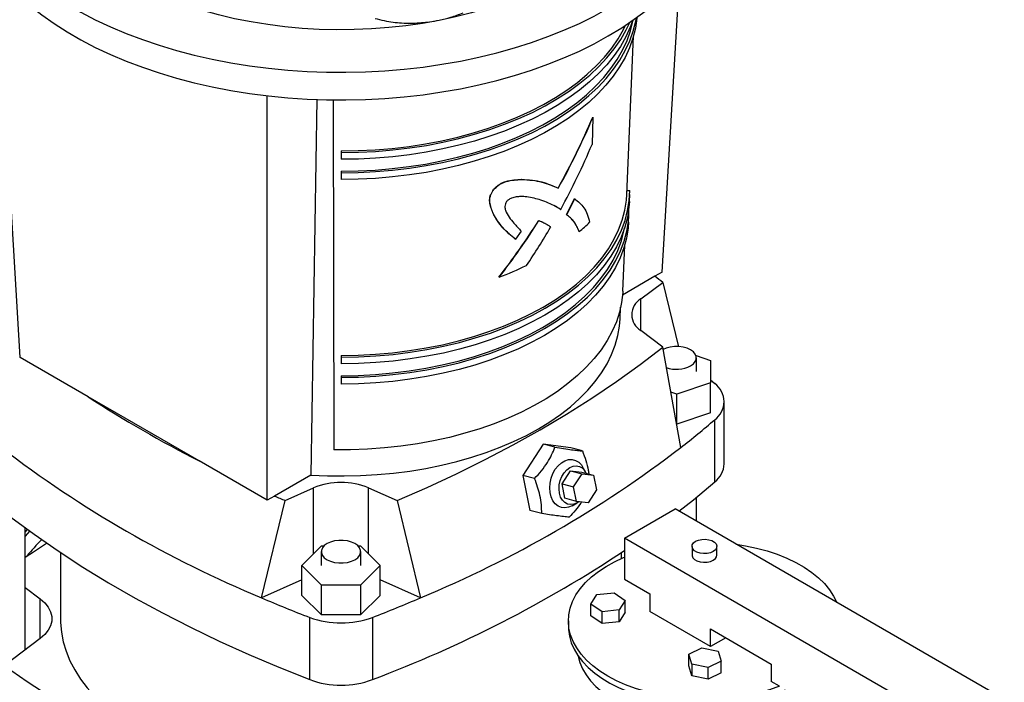
# Model space of a CAD drawing. Extents: x 0.4 to 10.6, y 0.4 to 8.1.
# Drawn here: x 3.4 to 3.9, y 5.5 to 5.8 of the extents above; entities that cross this region are included whole.
import ezdxf

# ---------------------------------------------------------------- set-up
doc = ezdxf.new("R2010")
doc.units = 0
doc.linetypes.add('SLD-SOLID', pattern=[0])
doc.layers.get('0').update_dxf_attribs({"linetype": 'CONTINUOUS'})

msp = doc.modelspace()

# ---------------------------------------------------------------- linework, layer by layer
at = {"color": 7, "linetype": 'SLD-SOLID'}
for p, q in [((3.422681786736092, 5.636493989458059), (3.411943460964542, 5.815820280511208)), ((3.721485439678442, 5.67613585315549), (3.729664590329007, 5.812724813234997)), ((3.705071844034497, 5.712302841184656), (3.708191152419233, 5.785949138549724)), ((3.537749031968549, 5.570067082721828), (3.537749031968548, 5.75821078122568)), ((3.560842013583614, 5.756594944164113), (3.557995666803956, 5.581755216223323)), ((3.56846629283556, 5.756279285681295), (3.568651231545787, 5.593504478214147)), ((3.689274764380705, 5.748214304564192), (3.688876246985, 5.735548648176541)), ((3.689194529096438, 5.748260623407895), (3.689274764380705, 5.748214304564192)), ((3.572083613207274, 5.732514399841401), (3.572083613207274, 5.731756351739953)), ((3.572083613207274, 5.731756351739953), (3.572083613207273, 5.728620204510343)), ((3.572083613207274, 5.723105958152445), (3.572083613207274, 5.722347910051271)), ((3.572083613207274, 5.722347910051271), (3.572083613207273, 5.719211762821662)), ((3.656177903766262, 5.719227380288404), (3.65609998687328, 5.719272360911835)), ((3.643064036767891, 5.714681695314145), (3.643143936477089, 5.714635570323479)), ((3.673059886996845, 5.715241843090222), (3.673137300079119, 5.71519715347227)), ((3.705151352363504, 5.714180018212032), (3.70642471235973, 5.714180018212062)), ((3.680816905879413, 5.710296917858847), (3.68073856526129, 5.710342142930854)), ((3.706248492499425, 5.709071504759765), (3.706384571780267, 5.712284311557302)), ((3.671813808934522, 5.70679041323601), (3.671891168950378, 5.706745754249449)), ((3.674272803795614, 5.705286359871493), (3.671891168950378, 5.706745754249449)), ((3.6741952884927, 5.705331108503379), (3.674272803795614, 5.705286359871493)), ((3.705825662990897, 5.704535835394515), (3.706016352500457, 5.704535835394522)), ((3.64273467516779, 5.703653715887023), (3.642814590859231, 5.703607581540351)), ((3.664061448178735, 5.700133104787691), (3.664138764668334, 5.70008847092935)), ((3.676978545250592, 5.702914623865698), (3.677056349719188, 5.702869708305543)), ((3.705840254656434, 5.699433084367175), (3.705976333937276, 5.702645891164712)), ((3.655894147301381, 5.695167981658341), (3.653225388356034, 5.69140984065328)), ((3.666974416379776, 5.698858987318908), (3.66705167749976, 5.698814385423719)), ((3.653147216565059, 5.691454968268782), (3.653225388356034, 5.69140984065328)), ((3.682856249717263, 5.69498520563546), (3.682935157420709, 5.694939653193404)), ((3.703166734102712, 5.667323546019147), (3.704070447647079, 5.688660056620964)), ((3.645642933857184, 5.67379950097864), (3.645563683794601, 5.673845251065943)), ((3.718148487834255, 5.674209471861637), (3.703050863903242, 5.665493799082957)), ((3.721485439678442, 5.67613585315549), (3.718148487834255, 5.674209471861637)), ((3.711593254356008, 5.66369403926076), (3.721785019214259, 5.671361670805417)), ((3.721785019214259, 5.671361670805417), (3.729162434339521, 5.641451626116358)), ((3.701966053105423, 5.654481583642721), (3.70219002659873, 5.659769556634029)), ((3.721785019214257, 5.64126817181461), (3.711593254356007, 5.648935803352793)), ((3.730189784817689, 5.594546553879471), (3.721785019214257, 5.64126817181461)), ((3.454439420152439, 5.618160697923503), (3.422681786736092, 5.636493989458059)), ((3.572083613207265, 5.637384600541942), (3.572083613207265, 5.636626552443284)), ((3.572083613207265, 5.636626552443284), (3.572083613207264, 5.633490405213674)), ((3.73724843828884, 5.637345923710674), (3.743999623705954, 5.635095772406632)), ((3.737437943915926, 5.629846997351946), (3.737437943915926, 5.636274309411908)), ((3.743999623705954, 5.635095772406632), (3.743999623705954, 5.624598222297267)), ((3.572083613207264, 5.627976158852986), (3.572083613207264, 5.627218110754604)), ((3.572083613207264, 5.627218110754604), (3.572083613207264, 5.624081963524993)), ((3.743999623705954, 5.624598222297267), (3.728251592209891, 5.619349447242579)), ((3.743999623705954, 5.610667736005253), (3.743999623705954, 5.624598222297267)), ((3.505991398552199, 5.588400374259622), (3.454439420152439, 5.618160697923503)), ((3.728251592209891, 5.619349447242579), (3.725567026712433, 5.620244205448978)), ((3.728251592209891, 5.605418960950565), (3.728251592209891, 5.619349447242579)), ((3.750388290389843, 5.586983962607293), (3.750388290389843, 5.615916511059938)), ((3.743999623705954, 5.610667736005253), (3.728251592209891, 5.605418960950565)), ((3.728251592209891, 5.605418960950565), (3.728232818707601, 5.605425218106612)), ((3.745964680953815, 5.578565806223668), (3.745964680953816, 5.607498354676314)), ((3.66614449419696, 5.596157775828374), (3.656672930507642, 5.581597647287671)), ((3.671595844132888, 5.594697524331804), (3.66614449419696, 5.596157775828374)), ((3.678944010230054, 5.594454467946298), (3.66614449419696, 5.596157775828374)), ((3.6843953601655, 5.592994216449792), (3.678944010230054, 5.594454467946298)), ((3.537749031968549, 5.570067082721828), (3.505991398552199, 5.588400374259622)), ((3.685792092154393, 5.583287710049365), (3.684479685118585, 5.585560580901969)), ((3.557995666803956, 5.581755216223323), (3.541085983812735, 5.571993464018917)), ((3.662124280443927, 5.58013739579165), (3.656672930507642, 5.581597647287671)), ((3.656672930507642, 5.581597647287671), (3.660000882851416, 5.565334210864889)), ((3.674895420005668, 5.5777228163172), (3.678841904876216, 5.583789536542494)), ((3.678841904876216, 5.583789536542494), (3.684219957448911, 5.582348919189531)), ((3.678841904876216, 5.583789536542494), (3.684175036556674, 5.583079824924962)), ((3.680273472578363, 5.576282198964238), (3.684219957448911, 5.582348919189531)), ((3.684175036556674, 5.583079824924962), (3.689553089129369, 5.581639207571999)), ((3.684219957448911, 5.582348919189531), (3.689553089129369, 5.581639207571999)), ((3.689553089129369, 5.581639207571999), (3.690939735939273, 5.574862775729175)), ((3.674895420005668, 5.5777228163172), (3.680273472578363, 5.576282198964238)), ((3.676282066815574, 5.570946384474375), (3.674895420005668, 5.5777228163172)), ((3.681660119388267, 5.569505767121414), (3.680273472578363, 5.576282198964238)), ((3.541085983812735, 5.571993464018917), (3.537749031968549, 5.570067082721828)), ((3.54601905444324, 5.569894139140247), (3.559301220997107, 5.575777719754145)), ((3.584866005417421, 5.575777719754142), (3.598148171971289, 5.569894139140247)), ((3.690939735939273, 5.574862775729175), (3.686993251068724, 5.56879605550388)), ((3.737437943915926, 5.560253460743831), (3.737437943915926, 5.571403130724512)), ((3.535065750652629, 5.524643760984348), (3.54601905444324, 5.569894139140247)), ((3.598148171971289, 5.569894139140247), (3.609101475761899, 5.524643760984344)), ((3.681660119388267, 5.569505767121414), (3.676282066815574, 5.570946384474375)), ((3.679637816408295, 5.567485118725656), (3.681910635010472, 5.568797616246361)), ((3.686993251068724, 5.56879605550388), (3.681660119388267, 5.569505767121414)), ((3.665452232787575, 5.563873959369489), (3.660000882851416, 5.565334210864889)), ((3.703932673073572, 5.55238203816358), (3.727502899113301, 5.565988840027405)), ((3.896029440626726, 5.468700538451448), (3.727502899113301, 5.565988840027405)), ((3.425086394727088, 5.500394080848324), (3.425086394727088, 5.557220139262772)), ((3.425086394727088, 5.555266405097812), (3.426161704559961, 5.556436208191191)), ((3.553899352760347, 5.5396931420525), (3.562991482983805, 5.548784287124714)), ((3.562991482983805, 5.548784287124714), (3.564124696223788, 5.548784287124714)), ((3.580011347823564, 5.548784287124714), (3.581175743430723, 5.548784287124708)), ((3.581175743430723, 5.548784287124708), (3.590267873654182, 5.539693142052499)), ((3.873638300559366, 5.45441306474428), (3.703932673073572, 5.55238203816358)), ((3.703932673073572, 5.55238203816358), (3.703932673073572, 5.53332941921958)), ((3.735395169851289, 5.548572797142072), (3.735395169851289, 5.544490093082642)), ((3.74695209058121, 5.544490093082642), (3.74695209058121, 5.548572797142072)), ((3.441498389793945, 5.545753959538031), (3.441498389793945, 5.514922842590446)), ((3.56288167031764, 5.546120454112458), (3.56288167031764, 5.539693142052496)), ((3.581254373729711, 5.539693142052496), (3.581254373729711, 5.546120454112458)), ((3.70265324543699, 5.543027939522219), (3.70265324543699, 5.545743549274095)), ((3.562991482983806, 5.530601996980285), (3.553899352760347, 5.5396931420525)), ((3.553899352760347, 5.525762655760485), (3.553899352760347, 5.5396931420525)), ((3.590267873654182, 5.539693142052499), (3.581175743430723, 5.530601996980287)), ((3.590267873654182, 5.525762655760484), (3.590267873654182, 5.539693142052499)), ((3.553899352760347, 5.532986452354293), (3.535065750652629, 5.524643760984348)), ((3.562991482983806, 5.516671510688271), (3.562991482983806, 5.530601996980285)), ((3.581175743430723, 5.530601996980287), (3.562991482983806, 5.530601996980285)), ((3.581175743430723, 5.530601996980287), (3.581175743430723, 5.516671510688273)), ((3.609101475761899, 5.524643760984344), (3.590267873654182, 5.53298645235429)), ((3.703932673073572, 5.53332941921958), (3.715717786093348, 5.526526018287724)), ((3.425086394727088, 5.529451604332568), (3.43213758507718, 5.524146740032923)), ((3.562991482983806, 5.516671510688271), (3.553899352760347, 5.525762655760485)), ((3.590267873654182, 5.525762655760484), (3.581175743430723, 5.516671510688273)), ((3.688379156349369, 5.521757428249943), (3.691147632510365, 5.526140919162469)), ((3.691147632510365, 5.526140919162469), (3.699107819477411, 5.526948576523308)), ((3.699107819477411, 5.526948576523308), (3.704299530283405, 5.523372742971596)), ((3.715717786093348, 5.526526018287724), (3.715717786093348, 5.518360610168867)), ((3.693570867155431, 5.51818159469827), (3.688379156349369, 5.521757428249943)), ((3.688379156349369, 5.516313822837371), (3.688379156349369, 5.521757428249943)), ((3.704299530283405, 5.523372742971596), (3.701531054122403, 5.518989252059081)), ((3.704299530283405, 5.517929137559023), (3.704299530283405, 5.523372742971596)), ((3.581175743430723, 5.516671510688273), (3.562991482983806, 5.516671510688271)), ((3.701531054122403, 5.518989252059081), (3.693570867155431, 5.51818159469827)), ((3.693570867155431, 5.512737989285698), (3.693570867155431, 5.51818159469827)), ((3.701531054122403, 5.513545646646509), (3.701531054122403, 5.518989252059081)), ((3.704299530283405, 5.517929137559023), (3.701531054122403, 5.513545646646509)), ((3.744002057340996, 5.502032447932319), (3.715717786093348, 5.518360610168867)), ((3.557501358627117, 5.486604558832891), (3.557501358627114, 5.515537107285536)), ((3.586665867787415, 5.515537107285538), (3.586665867787416, 5.486604558832892)), ((3.677840296882653, 5.514006433572483), (3.677840296882653, 5.511284630866182)), ((3.693570867155431, 5.512737989285698), (3.688379156349369, 5.516313822837371)), ((3.701531054122403, 5.513545646646509), (3.693570867155431, 5.512737989285698)), ((3.744002057340996, 5.510197856051177), (3.772286328588551, 5.49386969381467)), ((3.744002057340996, 5.502032447932319), (3.744002057340996, 5.510197856051177)), ((3.43213758507718, 5.505698945147969), (3.415363687947408, 5.493079338580618)), ((3.751074274493649, 5.506115151991749), (3.744002057340996, 5.502032447932319)), ((3.733841229054137, 5.498431595793909), (3.740035425599211, 5.501428706646911)), ((3.735240284228763, 5.493836277671932), (3.733841229054137, 5.498431595793909)), ((3.733841229054137, 5.492987990381338), (3.733841229054137, 5.498431595793909)), ((3.740035425599211, 5.501428706646911), (3.747628677318843, 5.499830499377963)), ((3.747628677318843, 5.499830499377963), (3.749027732493414, 5.495235181256027)), ((3.742833535948412, 5.492238070402987), (3.735240284228763, 5.493836277671932)), ((3.735240284228763, 5.493836277671932), (3.735240284228761, 5.488392672259359)), ((3.749027732493414, 5.495235181256027), (3.742833535948412, 5.492238070402987)), ((3.749027732493414, 5.489791575843456), (3.749027732493414, 5.495235181256027)), ((3.772286328588551, 5.49386969381467), (3.772286328588551, 5.485704285695812)), ((3.735240284228761, 5.488392672259359), (3.733841229054137, 5.492987990381338)), ((3.742833535948412, 5.486794464990416), (3.742833535948412, 5.492238070402987)), ((3.749027732493414, 5.489791575843456), (3.742833535948412, 5.486794464990416)), ((3.742833535948412, 5.486794464990416), (3.735240284228761, 5.488392672259359)), ((3.776095564779729, 5.483505260450213), (3.772286328588551, 5.485704285695812))]:
    msp.add_line(p, q, dxfattribs=at)
at = {"color": 8, "linetype": 'SLD-SOLID'}
for p, q in [((3.711593254356004, 5.648935803352795), (3.711593254356008, 5.66369403926076)), ((3.559301220997107, 5.545094424985588), (3.559301220997107, 5.575777719754145)), ((3.584866005417421, 5.545094424985583), (3.584866005417421, 5.575777719754142)), ((3.43213758507718, 5.505698945147969), (3.43213758507718, 5.524146740032923))]:
    msp.add_line(p, q, dxfattribs=at)
at = {"color": 7, "linetype": 'SLD-SOLID', "flags": 128}
for points in [[(3.672249278283563, 5.812805687408646), (3.666367122030305, 5.809598616760841), (3.660177407140706, 5.806590632788659), (3.653700323178192, 5.803791546910602), (3.646956997044372, 5.801210489163007), (3.639969424067477, 5.79885587841977), (3.632760396258177, 5.796735394931722), (3.625353427966771, 5.794855955275256), (3.617772679184271, 5.793223689791883), (3.610042876737531, 5.791843922592341), (3.602189233635475, 5.790721154190448), (3.594237366829502, 5.789859046823358), (3.586213213656322, 5.789260412506116), (3.578142947235747, 5.788927203859433), (3.570052891099416, 5.78886050774066), (3.561969433328911, 5.789060541698671), (3.553918940483315, 5.789526653264272), (3.545927671596975, 5.790257322078421), (3.538021692527995, 5.791250164851315), (3.530226790936825, 5.792501943136195), (3.522568392172265, 5.79400857389248), (3.515071476339269, 5.795765142803799), (3.507760496819035, 5.797765920307472), (3.500659300507152, 5.800004380283147), (3.493791050029992, 5.802473221339651), (3.48717814819303, 5.805164390630614), (3.480842164907549, 5.808069110121173), (3.47480376683408, 5.811177905220104), (3.469082649972044, 5.814480635683964), (3.463697475415495, 5.817966528692458), (3.458665808484519, 5.821624213987145), (3.454004061430801, 5.825441760958852), (3.449727439904273, 5.829406717562843), (3.445849893355452, 5.833506150934799), (3.442384069535222, 5.837726689575138), (3.439341273240505, 5.842054566964067), (3.436731429440362, 5.846475666465098), (3.434563050902808, 5.850975567370598), (3.43284321042793, 5.855539591939125), (3.432622593495398, 5.856234272512716)], [(3.406946292089624, 5.822867560114538), (3.410045407848767, 5.818323526812375), (3.413778331874466, 5.813560608593706), (3.417931032375266, 5.808914940808886), (3.422492497135966, 5.804398842933734), (3.427450629972035, 5.800024290847954), (3.432792282806514, 5.795802885077268), (3.438503290536352, 5.791745820030899), (3.444568508595716, 5.787863854316012), (3.450971853116655, 5.784167282207823), (3.457696343580626, 5.780665906351034), (3.464724147847778, 5.777369011764972), (3.472036629444581, 5.774285341221401), (3.479614396984402, 5.771423072060251), (3.487437355589978, 5.768789794504788), (3.495484760181419, 5.766392491533705), (3.503735270488426, 5.76423752036352), (3.512167007640857, 5.762330595590377), (3.520757612187554, 5.760676774035968), (3.52948430338959, 5.759280441337749), (3.53832393963069, 5.758145300319016), (3.547253079784643, 5.757274361169686), (3.556248045376947, 5.756669933463818), (3.565284983375876, 5.756333620035027), (3.574339929446421, 5.756266312726068), (3.583388871499409, 5.756468190023825), (3.592407813367242, 5.756938716585996), (3.601372838437416, 5.757676644660724), (3.610260173075086, 5.758680017395412), (3.619046249666466, 5.759946174025943), (3.627707769115905, 5.761471756932551), (3.636221762630902, 5.763252720543619), (3.644565652631214, 5.765284342063815), (3.652717312620536, 5.767561233998092), (3.660655125861999, 5.770077358438356), (3.668358042701865, 5.772826043074913), (3.675805636389424, 5.775799998890237), (3.682978157245069, 5.778991339488135), (3.689856585032893, 5.782391602007045), (3.696422679398934, 5.785991769562033), (3.702659028241319, 5.789782295155943), (3.708549093884023, 5.793753126996322), (3.714077256931818, 5.797893735150963), (3.719228857690096, 5.802193139471397), (3.723990235039749, 5.806639938710268), (3.728348762663996, 5.811222340755394), (3.732292882531109, 5.81592819390033), (3.735812135544232, 5.820745019068503), (3.738897189277032, 5.825660042905486), (3.741539862721606, 5.830660231651638), (3.743733147983052, 5.835732325705284), (3.745471228863143, 5.840862874784803), (3.746749496283841, 5.846038273596354), (3.747564560509738, 5.851244797912668), (3.747806204064498, 5.853985082205639)], [(3.406946292089624, 5.835726470537935), (3.410045407848767, 5.831182437235774), (3.413778331874466, 5.826419519017104), (3.417931032375266, 5.821773851232284), (3.422492497135966, 5.817257753357131), (3.427450629972035, 5.812883201271351), (3.432792282806514, 5.808661795500666), (3.438503290536352, 5.804604730454296), (3.444568508595716, 5.80072276473941), (3.450971853116655, 5.797026192631222), (3.457696343580626, 5.793524816774432), (3.464724147847778, 5.790227922188371), (3.472036629444581, 5.7871442516448), (3.479614396984402, 5.784281982483648), (3.487437355589978, 5.781648704928185), (3.495484760181419, 5.779251401957103), (3.503735270488426, 5.777096430786917), (3.512167007640857, 5.775189506013774), (3.520757612187554, 5.773535684459366), (3.52948430338959, 5.772139351761147), (3.53832393963069, 5.771004210742413), (3.547253079784643, 5.770133271593084), (3.556248045376947, 5.769528843887215), (3.565284983375876, 5.769192530458425), (3.574339929446421, 5.769125223149467), (3.583388871499409, 5.769327100447224), (3.592407813367242, 5.769797627009393), (3.601372838437416, 5.770535555084122), (3.610260173075086, 5.77153892781881), (3.619046249666466, 5.772805084449342), (3.627707769115905, 5.774330667355949), (3.636221762630902, 5.776111630967017), (3.644565652631214, 5.778143252487213), (3.652717312620536, 5.78042014442149), (3.660655125861999, 5.782936268861753), (3.668358042701865, 5.78568495349831), (3.675805636389424, 5.788658909313635), (3.682978157245069, 5.791850249911532), (3.689856585032893, 5.795250512430443), (3.696422679398934, 5.79885067998543), (3.702659028241319, 5.80264120557934), (3.708549093884023, 5.806612037419718), (3.714077256931818, 5.81075264557436), (3.719228857690096, 5.815052049894794), (3.723990235039749, 5.819498849133665), (3.728348762663996, 5.824081251178792), (3.732292882531109, 5.828787104323728), (3.735812135544232, 5.8336039294919), (3.738897189277032, 5.838518953328884), (3.741539862721606, 5.843519142075036), (3.743733147983052, 5.848591236128681), (3.745036807354774, 5.85229918783295)], [(3.709820128401349, 5.794666786242731), (3.709775856187133, 5.794204860714129), (3.709076600951604, 5.7895908748694), (3.707913804809655, 5.785008166566151), (3.706291402295357, 5.780472242238658), (3.704214883105259, 5.775998450019033), (3.701691273522993, 5.771601927803999), (3.698729112644557, 5.767297552033049), (3.695338423484713, 5.76309988735127), (3.691530679062279, 5.759023137327209), (3.687318763579071, 5.755081096392481), (3.68271692882383, 5.751287103165786), (3.677740745948693, 5.747653995319243), (3.672407052781337, 5.744194066139769), (3.666733896851097, 5.740919022932498), (3.660740474321848, 5.737839947406948), (3.654447065038255, 5.734967258180041), (3.647874963905201, 5.732310675522792), (3.641046408832572, 5.729879188469993), (3.633984505489206, 5.72768102440416), (3.626713149120623, 5.72572362121668), (3.61925694369508, 5.724013602140339), (3.611641118651533, 5.722556753338394), (3.603891443531196, 5.721358004326041), (3.596034140781573, 5.720421411290481), (3.588095797028, 5.719750143366073), (3.580103273112915, 5.719346471910991), (3.572083613207273, 5.719211762821662)], [(3.572083613207274, 5.722347910051271), (3.580111187784295, 5.722482752086164), (3.588111599590016, 5.72288682192808), (3.596057777763359, 5.723558752332579), (3.603922834952685, 5.724496269699868), (3.611680158294093, 5.725696201767938), (3.619303499460918, 5.727154488346502), (3.626767063479764, 5.728866195055387), (3.634045596012525, 5.730825530020918), (3.641114468809077, 5.733025863473785), (3.647949763041474, 5.735459750182082), (3.654528350237696, 5.738118954643618), (3.660827970541073, 5.740994478952247), (3.666827308030597, 5.744076593243931), (3.672506062847247, 5.747354868619531), (3.677845019882293, 5.750818212432886), (3.682826113795135, 5.754454905824831), (3.687432490140699, 5.758252643376093), (3.691648562399547, 5.762198574744945), (3.69546006471772, 5.766279348148689), (3.698854100177877, 5.770481155541868), (3.701819184438377, 5.774789779338311), (3.704345284592658, 5.779190640518955), (3.706423853117415, 5.783668847962625), (3.708047856794717, 5.788209248832874), (3.709211800510186, 5.792796479850384), (3.709515664100671, 5.794445952899173)], [(3.572083613207274, 5.723105958152445), (3.580034836640448, 5.723239517689929), (3.587959155650423, 5.72363974437918), (3.595829756850057, 5.724305283979772), (3.603620008616267, 5.725233884516369), (3.611303551203024, 5.726422403898696), (3.618854385934381, 5.72786682055338), (3.62624696317577, 5.729562247031679), (3.633456268785869, 5.731502946547069), (3.640457908756546, 5.7336823523867), (3.647228191754457, 5.736093090131089), (3.653744209285021, 5.738727002606806), (3.659983913207509, 5.741575177487782), (3.66592619033898, 5.744627977451787), (3.671550933894605, 5.747875072790082), (3.676839111522662, 5.751305476359889), (3.681772829703991, 5.754907580761396), (3.686335394297998, 5.758669197613524), (3.690511367030343, 5.762577598795561), (3.694286617731172, 5.766619559515083), (3.697648372147141, 5.770781403056464), (3.700585255165444, 5.775049047058562), (3.703087329303598, 5.779408051164966), (3.705146128334729, 5.783843665885588), (3.706754685934615, 5.788340882504275), (3.707907559253516, 5.792884483863551), (3.708002622083868, 5.79336685924324)], [(3.707892221862502, 5.793289292338057), (3.706688754761773, 5.790062059410503), (3.704606087567693, 5.785575021518739), (3.702075006269377, 5.781165482406865), (3.699104075244745, 5.776848362559429), (3.695703347183957, 5.772638269743443), (3.691884329074296, 5.768549449580323), (3.687659943264163, 5.764595737343217), (3.683044483737943, 5.760790511142813), (3.678053567749682, 5.757146646660061), (3.672704082979248, 5.753676473578931), (3.667014130389764, 5.750391733866673), (3.661002962979682, 5.747303542042713), (3.654690920636726, 5.744422347570638), (3.648099361314155, 5.741757899500523), (3.641250588762209, 5.739319213481226), (3.634167777059274, 5.737114541254286), (3.626874892198143, 5.735151342732649), (3.619396610992677, 5.733436260758674), (3.611758237579282, 5.731975098626867), (3.603985617795718, 5.73077280044736), (3.596105051726968, 5.729833434416616), (3.588143204714075, 5.729160179051933), (3.580127017127066, 5.72875531243635), (3.572083613207273, 5.728620204510343)], [(3.572083613207274, 5.731756351739953), (3.580134931798447, 5.731891592611525), (3.588159007276092, 5.73229685761394), (3.596128688708753, 5.732970775458716), (3.604017009217207, 5.733911065821188), (3.611797277221842, 5.73511454705641), (3.619443166758515, 5.736577146964838), (3.626928806557284, 5.738293916571355), (3.634228867582594, 5.740259046871044), (3.641318648738713, 5.742465888485018), (3.648174160450428, 5.744906974159814), (3.654772205836167, 5.747574044034217), (3.661090459198907, 5.750458073588012), (3.667107541569264, 5.753549304178107), (3.672803093045159, 5.756837276058692), (3.678157841683282, 5.760310863773706), (3.683153668709247, 5.763958313801858), (3.687773669825792, 5.767767284326828), (3.692002212411563, 5.771724886998061), (3.695824988416964, 5.775817730540863), (3.699229062778065, 5.78003196606825), (3.702202917184761, 5.784353333941177), (3.704736489055092, 5.788767212018662), (3.706396703638055, 5.792253698323191)], [(3.572083613207274, 5.732514399841401), (3.580058580654572, 5.732648358215564), (3.588006563336444, 5.733049780065314), (3.59590066779537, 5.73371730710618), (3.603714182880681, 5.734648680637958), (3.611420670130638, 5.735840749187433), (3.618994053231819, 5.737289479171976), (3.626408706253105, 5.738989968547902), (3.633639540355727, 5.740936463397443), (3.640662088685949, 5.743122377398174), (3.647452589163155, 5.745540314109053), (3.653988064883213, 5.748182091997627), (3.660246401865043, 5.751038772123761), (3.666206423877327, 5.754100688386166), (3.671847964092177, 5.757357480229437), (3.677151933323294, 5.76079812770089), (3.68210038461773, 5.764410988738593), (3.686676573982701, 5.768183838564417), (3.690865017041955, 5.772103911048821), (3.694651541429999, 5.776157941907387), (3.6980233347469, 5.780332213582962), (3.70096898791139, 5.78461260166153), (3.703478533765584, 5.788984622664761), (3.704447663052782, 5.790944867416222)], [(3.572083613207265, 5.636626552443284), (3.580194926916149, 5.636768044536372), (3.588276643320954, 5.637192004526336), (3.596299273114954, 5.637896885429147), (3.604233542592057, 5.638880115210836), (3.612050500463388, 5.640138106172554), (3.619721623497395, 5.641666268041707), (3.627218920598035, 5.643459024721361), (3.634515034941245, 5.645509834636807), (3.641583343797024, 5.64781121460507), (3.648398055672894, 5.650354767140222), (3.654934304424251, 5.653131211094901), (3.661168239988237, 5.656130415526213), (3.667077115410026, 5.659341436662441), (3.672639369844004, 5.662752557835684), (3.677834707226947, 5.666351332234706), (3.682644170336162, 5.670124628321999), (3.687050209962335, 5.674058677749342), (3.691036748944689, 5.678139125597008), (3.694589240834805, 5.682351082753315), (3.69769472297503, 5.686679180243368), (3.700341863797815, 5.691107625308797), (3.702521004173371, 5.695620259033807), (3.704224192654788, 5.700200615307313), (3.705445214492002, 5.704831980906), (3.706179614308745, 5.709497456479054), (3.70642471235973, 5.714180018212062)], [(3.572083613207265, 5.637384600541942), (3.580115642697527, 5.63752470961738), (3.588118364183226, 5.637944525600868), (3.596062576601528, 5.638642516629411), (3.603919292382843, 5.639616135809441), (3.611659843223318, 5.640861830510157), (3.619255984692373, 5.642375055326686), (3.626679999293565, 5.644150288665776), (3.633904797602721, 5.646181052893493), (3.640904017114318, 5.648459937971398), (3.6476521184354, 5.650978628494979), (3.654124478476054, 5.653727934035659), (3.660297480296398, 5.656697822675674), (3.666148599282231, 5.659877457613451), (3.671656485334907, 5.663255236705921), (3.676801040775533, 5.666818834803486), (3.681563493679215, 5.670555248723147), (3.685926466371779, 5.674450844695714), (3.689874038839021, 5.678491408113947), (3.693391806817107, 5.682662195400119), (3.696466934352176, 5.686947987803729), (3.699088200637341, 5.691333146933075), (3.701246040956192, 5.695801671818054), (3.702932581583419, 5.700337257295953), (3.704141668515172, 5.704923353507234), (3.704868889924358, 5.709543226284169), (3.705071844034497, 5.712302841184656)], [(3.706248492499425, 5.709071504759765), (3.706043742699207, 5.706287473438244), (3.705310087006706, 5.701626725117831), (3.704090302359273, 5.697000052210149), (3.702388839618806, 5.692424336942891), (3.700211907238327, 5.687916275604847), (3.697567448608011, 5.683492317622954), (3.694465113070617, 5.679168605540126), (3.690916220712083, 5.674960916112861), (3.686933721055761, 5.670884602743569), (3.682532145811008, 5.666954539457671), (3.677727555848555, 5.663185066629896), (3.672537482596133, 5.659589938657807), (3.666980864068197, 5.656182273773494), (3.661077975763156, 5.652974506176569), (3.654850356680288, 5.649978340663123), (3.648320730726261, 5.647204709916189), (3.641512923798067, 5.644663734613573), (3.634451776844902, 5.642364686498595), (3.627163055226241, 5.640315954548497), (3.619673354696832, 5.638525014363995), (3.612010004361676, 5.636998400891594), (3.604200966955079, 5.635741684578303), (3.596274736807676, 5.63475945104566), (3.588260235873701, 5.634055284357307), (3.580186708197916, 5.633631753941124), (3.572083613207264, 5.633490405213674)], [(3.572083613207264, 5.627218110754604), (3.580170270761437, 5.627359172750785), (3.588227420979167, 5.627781844019404), (3.596225664193078, 5.62848458227884), (3.604135815681066, 5.629464823313392), (3.611929012158181, 5.63071899032983), (3.619576817095624, 5.63224250700872), (3.627051324482555, 5.634029814202921), (3.634325260652107, 5.636074390222309), (3.64137208380003, 5.638368774630719), (3.64816608083286, 5.64090459546826), (3.654682461192214, 5.643672599799697), (3.660897447312836, 5.646662687477408), (3.666788361384369, 5.64986394799572), (3.672333708100215, 5.653264700302168), (3.677513253091583, 5.656852535420386), (3.682308096760501, 5.660614361729116), (3.686700743242409, 5.664536452732115), (3.69067516424666, 5.66860449714465), (3.694216857542024, 5.672803651113827), (3.697312899873749, 5.677118592382196), (3.699951994119122, 5.681533576197007), (3.702124510509444, 5.686032492761115), (3.703822521768008, 5.690598926015865), (3.705039832035875, 5.695216213541528), (3.705771999479891, 5.69986750735665), (3.706016352500457, 5.704535835394522)], [(3.705840254656434, 5.699433084367175), (3.705636127870354, 5.696657524315844), (3.70490470455058, 5.692010957753362), (3.703688631472494, 5.687398362918705), (3.70199234595488, 5.682836570670204), (3.699822037559634, 5.678342226493062), (3.69718562550673, 5.673931729761786), (3.694092729777837, 5.669621173900643), (3.690554636014055, 5.665426287660506), (3.686584254335836, 5.661362377726346), (3.682196072235348, 5.657444272864792), (3.677406101713192, 5.65368626981558), (3.672231820852347, 5.650102081124295), (3.666692110042541, 5.646704785106777), (3.660807183087756, 5.643506778127768), (3.654598513448251, 5.640519729367923), (3.648088755886229, 5.63775453824423), (3.641301663801073, 5.635221294639225), (3.634262002555765, 5.632929242084098), (3.626995459110762, 5.630886744030061), (3.619528548295062, 5.629101253331009), (3.61188851605647, 5.627579285048872), (3.604103240044089, 5.626326392680861), (3.596201127885801, 5.625347147895353), (3.588211013531914, 5.624645123850375), (3.580162052043206, 5.624222882155537), (3.572083613207264, 5.624081963524993)], [(3.572083613207264, 5.627976158852986), (3.580090986542844, 5.628115837831516), (3.588069141841495, 5.628534365093661), (3.595988967679737, 5.629230213478832), (3.603821565471963, 5.63020084391173), (3.61153835491825, 5.631442714667169), (3.619111178290768, 5.63295129429344), (3.626512403178277, 5.634721078147084), (3.633715023313801, 5.63674560847875), (3.640692757117565, 5.639017497996807), (3.647420143595632, 5.641528456822788), (3.653872635244304, 5.644269322740236), (3.660026687621307, 5.647230094626661), (3.665859845256905, 5.650399968946531), (3.671350823591469, 5.653767379172217), (3.676479586640537, 5.657320037988991), (3.681227420103939, 5.661044982130102), (3.685576999652253, 5.664928619678339), (3.689512454141405, 5.668956779661453), (3.693019423524751, 5.67311476376051), (3.696085111251331, 5.677387399942448), (3.698698330959093, 5.681759097821194), (3.700849547292718, 5.686213905545284), (3.702530910697098, 5.690735568004444), (3.703736286059508, 5.695307586142716), (3.704022279048277, 5.696787441724192)], [(3.703166734102712, 5.667323546019147), (3.70313041226526, 5.666605456868533), (3.702626378035494, 5.662064889668132), (3.701650698941099, 5.65755000674078), (3.700206900064719, 5.653077120145976), (3.698300197783733, 5.648662390212447), (3.695937480923734, 5.644321767151641), (3.693127285869521, 5.640070933430359), (3.689879765723551, 5.635925247110752), (3.686206653623247, 5.631899686362349), (3.682121220349733, 5.628008795346654), (3.677638226381125, 5.624266631669758), (3.672773868563614, 5.620686715592881), (3.667545721593028, 5.617281981184301), (3.661972674518281, 5.614064729589176), (3.656074862496127, 5.611046584586078), (3.649873594043793, 5.608238450590842), (3.643391274052299, 5.60565047325941), (3.63665132283865, 5.603292002832065), (3.629678091529328, 5.601171560351448), (3.622496774080822, 5.599296806876428), (3.615133316255046, 5.597674515803067), (3.607614321878524, 5.596310548392652), (3.599966956724016, 5.595209832595232), (3.592218850361861, 5.594376345245176), (3.584397996335639, 5.593813097693043), (3.576532651022818, 5.593522124925729), (3.568651231545787, 5.593504478214147)], [(3.557995666803956, 5.581755216223323), (3.565714174176319, 5.581403161814134), (3.573455302460242, 5.58131715474099), (3.581191559222336, 5.581497500455971), (3.588895469330306, 5.581943558465552), (3.59653967253023, 5.582653744605294), (3.604097020615856, 5.583625536665977), (3.611540673844806, 5.58485548335116), (3.61884419625929, 5.58633921653438), (3.625981649572778, 5.588071466772449), (3.632927685289213, 5.590046082019756), (3.639657634727588, 5.592256049477109), (3.646147596632188, 5.594693520497531), (3.652374522057327, 5.597349838460539), (3.658316296225135, 5.600215569515927), (3.663951817065663, 5.60328053608786), (3.669261070160386, 5.606533853020296), (3.674225199822938, 5.609963966235354), (3.678826576064631, 5.613558693767357), (3.683048857206938, 5.617305269026782), (3.686877047918589, 5.621190386140508), (3.690297552471118, 5.62520024720731), (3.693298223023783, 5.629320611300767), (3.695868402766328, 5.633536845045586), (3.697998963766392, 5.63783397458768), (3.699682339387144, 5.642196738773462), (3.700912551160018, 5.646609643349459), (3.701685230017098, 5.651057015989798), (3.701966053105423, 5.654481583642721)], [(3.598148171971289, 5.569894139140247), (3.612172413605906, 5.575989818850912), (3.62586134313608, 5.582334435506558), (3.639201706591955, 5.588921846087914), (3.652180587494212, 5.59574567249645), (3.664785419360141, 5.60279930772982), (3.677003997870825, 5.610075922278925), (3.688824492687671, 5.617568470740421), (3.700235458906851, 5.625269698638252), (3.711225848140541, 5.633172149447628), (3.721785019214257, 5.64126817181461)], [(3.734747323795593, 5.632524403386476), (3.736029898502013, 5.633452853950684), (3.736922436451567, 5.634522784073089), (3.737380182064551, 5.635680542989714), (3.737380182064551, 5.636868075834103), (3.736922436451567, 5.638025834750729), (3.736029898502012, 5.639095764873134), (3.734747323795593, 5.640024215437341), (3.733139025983652, 5.640764630055188), (3.731285651834149, 5.641279881246037), (3.729280137265956, 5.641544132163674), (3.727223047153822, 5.641544132163674), (3.725217532585629, 5.641279881246037), (3.723364158436126, 5.640764630055188), (3.721921788829972, 5.640117617121715)], [(3.743999623705954, 5.626021208080169), (3.744051345790615, 5.625977100138583), (3.745964680953815, 5.624334667443557)], [(3.679636739354859, 5.567484496848364), (3.677962685678668, 5.56675266517019), (3.676271307771058, 5.566470386613722), (3.674631850842292, 5.566649217696225), (3.673111434451663, 5.567281837052172), (3.671772304624845, 5.568342345170798), (3.670669285494288, 5.569787324725124), (3.669847534792798, 5.571557618082418), (3.669340695090643, 5.573580749224631), (3.669169516464783, 5.575773890925094), (3.669341006988271, 5.578047255704906), (3.669848145818928, 5.580307771742874), (3.670670170633441, 5.582462893246801), (3.671773427639318, 5.584424389289103), (3.673112749365111, 5.58611195599134), (3.674633303822005, 5.587456504174444), (3.676272839331875, 5.58840298787782), (3.677964233118311, 5.588912657947445), (3.679638239320965, 5.588964648430784), (3.681226323929214, 5.588556830831342), (3.682663470572602, 5.587705901249555), (3.683890842298695, 5.586446696842482), (3.684479685118585, 5.585560580901969)], [(3.682748519184142, 5.569360927273847), (3.681909771595639, 5.568797117726431), (3.680422183643072, 5.568168677082199), (3.678924886175671, 5.567983732969815), (3.677492959940619, 5.568251559259332), (3.676198207698547, 5.568958726022249), (3.675105553733286, 5.570069772964202), (3.67426978827718, 5.571528987552193), (3.67373282010005, 5.573263198673632), (3.673521575028483, 5.575185445741454), (3.673646645772449, 5.577199339261074), (3.674101760762595, 5.57920389420213), (3.67486409863292, 5.581098593809587), (3.675895432579362, 5.582788429933549), (3.67714404721137, 5.584188667134621), (3.678547331777533, 5.585229091672658), (3.680034919730101, 5.58585753231689), (3.681532217197502, 5.586042476429275), (3.682964143432554, 5.585774650139758), (3.684258895674626, 5.585067483376841), (3.685351549639887, 5.583956436434887), (3.686165923462045, 5.582546526638098)], [(3.398202545460717, 5.578565806223663), (3.408110152124701, 5.570279891517058), (3.418446712771348, 5.56217048929702), (3.429202797580913, 5.554244997595042), (3.440368594010871, 5.546510646665043), (3.451933915747684, 5.538974492387371), (3.463888211999556, 5.531643409831871), (3.47622057712169, 5.52452408698591), (3.488919760565272, 5.517623018653075), (3.501974177141102, 5.510946500528097), (3.515371917588507, 5.504500623453434), (3.529100759439905, 5.498291267862722), (3.543148178171097, 5.492324098416185), (3.557501358627117, 5.486604558832891)], [(3.729322437308115, 5.564938442985881), (3.73605707428983, 5.570279891517059), (3.745964680953815, 5.578565806223668)], [(3.427173301372658, 5.555703112724137), (3.426177321815399, 5.554618080808487), (3.425086394727088, 5.553394389683438)], [(3.425086394727088, 5.543493802966537), (3.428903324523198, 5.546069382877974), (3.435044756311868, 5.550139180169312)], [(3.578563753609377, 5.542370548087026), (3.579846328315798, 5.543298998651233), (3.580738866265352, 5.544368928773638), (3.581196611878336, 5.545526687690264), (3.581196611878336, 5.546714220534652), (3.580738866265352, 5.547871979451277), (3.579846328315798, 5.548941909573682), (3.578563753609377, 5.54987036013789), (3.576955455797437, 5.550610774755738), (3.575102081647935, 5.551126025946585), (3.573096567079742, 5.551390276864223), (3.571039476967608, 5.551390276864223), (3.569033962399416, 5.551126025946585), (3.567180588249913, 5.550610774755738), (3.565572290437973, 5.54987036013789), (3.564289715731553, 5.548941909573682), (3.563397177781999, 5.547871979451277), (3.562939432169014, 5.546714220534652), (3.562939432169014, 5.545526687690264), (3.563397177781999, 5.544368928773638), (3.564289715731553, 5.543298998651233), (3.565572290437974, 5.542370548087026), (3.567180588249913, 5.541630133469178), (3.569033962399416, 5.54111488227833), (3.571039476967608, 5.540850631360693), (3.573096567079742, 5.540850631360693), (3.575102081647935, 5.54111488227833), (3.576955455797437, 5.541630133469178), (3.578563753609377, 5.542370548087026)], [(3.737087641707368, 5.550931588099971), (3.73840430894154, 5.551500588700025), (3.739945330115601, 5.5518323970403), (3.741585860858835, 5.551900131982409), (3.743192995127036, 5.551698306044174), (3.744636532459792, 5.551243269962809), (3.745799526047447, 5.550571888055422), (3.746587757066121, 5.549738551691285), (3.746937367726471, 5.54881077282658), (3.746820034652009, 5.547863714587213), (3.746245263470623, 5.546974101999365), (3.745259618725131, 5.54621400618417), (3.743942951490959, 5.545645005584118), (3.742401930316898, 5.545313197243842), (3.740761399573664, 5.545245462301733), (3.739154265305463, 5.545447288239968), (3.737710727972707, 5.545902324321333), (3.736547734385051, 5.54657370622872), (3.735759503366378, 5.547407042592857), (3.735409892706028, 5.548334821457562), (3.73552722578049, 5.549281879696929), (3.736101996961876, 5.550171492284777), (3.737087641707368, 5.550931588099971)], [(3.755967575267309, 5.549556532255216), (3.760345888795917, 5.548852505017876), (3.765448764262852, 5.54777568730891), (3.770372993363067, 5.546450353794624), (3.775082337547438, 5.544886257913108), (3.779542139654998, 5.543094910210333), (3.783719578963056, 5.541089493631367), (3.787583912722547, 5.538884766504008), (3.791106702401075, 5.536496953928809), (3.794262022968709, 5.533943628374793), (3.79702665368631, 5.531243580359545), (3.799380248992364, 5.528416680165432), (3.801305488230706, 5.525483731609548), (3.802754879805476, 5.522546796263729)], [(3.735395169851289, 5.544490093082642), (3.735409892706028, 5.544252117398132), (3.735759503366378, 5.543324338533428), (3.736547734385052, 5.542491002169292), (3.737710727972707, 5.541819620261904), (3.739154265305463, 5.541364584180539), (3.740761399573664, 5.541162758242304), (3.742401930316898, 5.541230493184413), (3.743942951490959, 5.541562301524689), (3.745259618725131, 5.542131302124742), (3.746245263470623, 5.542891397939935), (3.746820034652009, 5.543781010527784), (3.74695209058121, 5.544490093082642)], [(3.776095564779729, 5.483505260450213), (3.771438708761175, 5.481889639215735), (3.766559124978889, 5.480510372953035), (3.761492723426698, 5.479377612003863), (3.756276788933922, 5.478499692619937), (3.750949706777627, 5.477883075614528), (3.745550680196427, 5.477532298815832), (3.740119441884722, 5.477449943672026), (3.734695961590537, 5.477636616253801), (3.729320151968844, 5.47809094279414), (3.724031574855025, 5.478809579798189), (3.718869150120117, 5.479787238648818), (3.713870869250413, 5.481016724526784), (3.709073515759261, 5.482488989359084), (3.704512394488618, 5.48419319840583), (3.7002210717925, 5.486116809995624), (3.696231128514359, 5.488245667822643), (3.692571927576297, 5.490564105126185), (3.689270397890486, 5.493055059986019), (3.686350836183026, 5.495700200885025), (3.68383472818868, 5.4984800616151), (3.681740590532344, 5.501374184533518), (3.680083834460894, 5.504361271115494), (3.678876652428226, 5.507419338694981), (3.678127928368152, 5.510525882240238), (3.677843172315455, 5.513658039973598), (3.678024479856266, 5.516792761616616), (3.678670516706153, 5.519906978022439), (3.679776528529434, 5.52297777094703), (3.68133437592744, 5.525982541709869), (3.683332594338242, 5.528899177502905), (3.685756478407041, 5.53170621412386), (3.688588190206291, 5.534382993936298), (3.691806890509172, 5.536909817893982), (3.695388892150307, 5.539268090510745), (3.699307834345137, 5.541440456709002), (3.703534876685071, 5.543410929539815), (3.703932673073564, 5.54357924525914)], [(3.43213758507718, 5.524146740032923), (3.434233448974318, 5.522307151405233), (3.435845343215178, 5.52031163037495), (3.436939229875833, 5.518202315806588), (3.437492009654853, 5.516023749511266), (3.437492009654853, 5.513821935669626), (3.436939229875833, 5.511643369374304), (3.435845343215179, 5.509534054805942), (3.434233448974318, 5.507538533775659), (3.43213758507718, 5.505698945147969)], [(3.441498389793945, 5.514922842590446), (3.441531264627568, 5.513231444597408), (3.441940142909927, 5.508727525305778), (3.442814873132908, 5.504245783642124), (3.444152323989337, 5.499802263078428), (3.445947707752263, 5.495412870265059), (3.448194597413781, 5.491093318089085), (3.45088494969205, 5.486859069426219), (3.454009133824157, 5.482725281787737), (3.457555966041744, 5.478706753060519), (3.461512749606001, 5.474817868534458), (3.465865320258694, 5.471072549406855), (3.470598096926533, 5.467484202948143), (3.475694137497371, 5.464065674507339), (3.481135199468567, 5.460829201529035), (3.486901805250412, 5.457786369746512), (3.492973311890847, 5.454948071707829), (3.49932798497187, 5.452324467783325), (3.505943076413115, 5.449924949794132), (3.512794905904072, 5.447758107391891), (3.519858945673456, 5.44583169731003), (3.527109908292262, 5.44415261559667), (3.534521837196197, 5.442726872928564), (3.542068199603442, 5.441559573094431), (3.54972198149513, 5.440654894724725), (3.557455784318515, 5.440016076333211), (3.56288167031764, 5.43972919054691)], [(3.677840296882653, 5.511284630866196), (3.677881424861558, 5.509967218758658), (3.678305695619021, 5.506860410278303), (3.679186738539646, 5.503785746337468), (3.68051815233344, 5.500765566160566), (3.68229026350369, 5.497821813115727), (3.684490196630554, 5.494975875283453), (3.687101967918483, 5.492248430059752), (3.690106601327806, 5.489659293922814), (3.693482266446714, 5.487227278454752), (3.697204437101913, 5.484970053664501), (3.701246069555565, 5.482904019604919), (3.705577798993787, 5.481044187216835), (3.710168152879133, 5.479404069265837), (3.714983779616911, 5.477995582164148), (3.71998969087394, 5.476828959390954), (3.725149515789176, 5.47591267714022), (3.730425765229194, 5.475253392736197), (3.735780104168589, 5.47485589626409), (3.741173630216256, 5.474723075767299), (3.746567156263922, 5.474855896264093), (3.751921495203317, 5.4752533927362), (3.757197744643336, 5.475912677140226), (3.762357569558571, 5.476828959390962), (3.7673634808156, 5.477995582164159), (3.772179107553376, 5.47940406926585), (3.776769461438723, 5.481044187216849), (3.778868876299957, 5.4819042617878)], [(3.682462850598403, 5.497572917873374), (3.682465783891336, 5.497555922218737), (3.683213796283896, 5.494573851352735), (3.684415422961825, 5.491641614012679), (3.68606125956714, 5.488782158931433), (3.688138425196899, 5.486017865221997), (3.690630663213723, 5.483370367230616), (3.693518468476029, 5.480860385218683), (3.696779239992209, 5.478507563198601), (3.70038745780403, 5.476330315192751), (3.704314882714914, 5.474345681118802), (3.708530777299932, 5.472569193429245), (3.713002146467837, 5.471014755548907), (3.717693995692382, 5.469694533061783), (3.722569604891941, 5.46861885849886), (3.727590815813933, 5.467796150472046), (3.732718330674883, 5.46723284778712), (3.737912019718864, 5.466933359051344), (3.743131235287241, 5.466900028170139), (3.748335129941719, 5.467133116002841), (3.753482976150925, 5.467630798321127), (3.758534485038563, 5.468389180086074), (3.7634501216985, 5.469402325932121), (3.768191414609006, 5.470662306619346), (3.772721256724572, 5.472159261090528), (3.777004195888857, 5.473881473647284), (3.781006712295879, 5.475815465641294), (3.784697480827937, 5.477946100963004), (3.785496351368233, 5.478460385501277)]]:
    msp.add_lwpolyline(points, dxfattribs=at)
at = {"color": 7, "linetype": 'SLD-SOLID'}
for centre, radius, start, end in [((3.591058092943228, 5.818497219603284), 0.1546510091553837, 290.6681606175342, 295.8255976568552), ((3.462026565432438, 5.343405965931958), 0.4183651499230894, 51.61889348765108, 52.25146387240864), ((3.71594598313634, 5.656314921306776), 0.008567241657262893, 120.5351281938044, 239.4648718061802), ((3.728207228006049, 5.645198412851821), 0.01426195529596332, 250.2963987491821, 297.294829732654), ((3.739915392477217, 5.615916511059936), 0.01036625525309091, 305.7010299708975, 54.29897002910239), ((3.745598065330741, 6.062986589802087), 0.5316422018121227, 236.7934405430193, 243.2119359896816), ((3.476557463293329, 5.919545512775684), 0.412254384822598, 307.9688206284564, 310.8058218296092), ((3.743699921952483, 6.025876216585752), 0.5429200603976528, 232.6045228085857, 247.400853724115), ((3.400467304462126, 6.025876216585595), 0.5429200603974798, 292.5991462758849, 307.3954771914195), ((3.739065714926099, 5.587562451859429), 0.0113373438223884, 307.4823467898356, 357.0752062788574), ((3.572083613207261, 5.544844816213799), 0.03346989799880663, 67.54813607141595, 112.4518639285718), ((3.799726098109831, 6.172909877257742), 0.6542134547863014, 246.7124982828028, 247.1820306315709), ((3.496780358477609, 5.487204583736962), 0.0908627555905984, 134.7715501782232, 141.2849703816675), ((3.378937939334535, 6.037224938319162), 0.5885012273266126, 290.6695654481679, 303.5209177456722), ((3.805083330675703, 6.157682519115874), 0.6882205771540275, 246.8997191328324, 248.9156366203827), ((3.339083895745405, 6.157682519099997), 0.6882205771368447, 291.0843633795834, 293.1002808671838), ((3.572083613207262, 5.555459340813388), 0.04250208087250074, 249.9344447034737, 290.0655552965355), ((3.873695354871661, 6.14974782143004), 0.8008004828128699, 235.0863047058269, 244.919071826875), ((3.572083613207265, 5.52652679236075), 0.04250208087250756, 249.9344447034758, 290.065555296529)]:
    msp.add_arc(centre, radius, start, end, dxfattribs=at)
for centre, major_axis, ratio, start_param, end_param in [((3.575386476088144, 5.766599194686201), (0.09559333440016446, 0.1654797328439193), 0.5771359471095746, 4.735345236754581, 4.928869964171379), ((3.57537409740998, 5.766613757628555), (0.09568631255783311, 0.1656406854960171), 0.5771359471096377, 4.735289501242458, 4.928622058236462), ((3.575358418558543, 5.75370769351396), (0.09531699620797565, 0.1648843797299096), 0.5773409870939894, 4.75221791024345, 4.92985761098289), ((3.57536228668007, 5.745454723801217), (0.09497739973367336, 0.1642969277931723), 0.5773409870939203, 4.786372889481324, 4.830379387506846), ((3.575349905718539, 5.745469280162731), (0.09507039421644016, 0.1644577945663865), 0.577340987093981, 4.786266857887498, 4.830229764557467), ((3.568683708758238, 5.766576970434699), (0.1352836414738943, -0.08028442777532074), 0.01186419151927446, 0.6833162203949096, 0.7109682776954629), ((3.575386476088144, 5.766599194686201), (0.09559333440016447, 0.1654797328439175), 0.5771359471095792, 4.473540684340313, 4.643277510031114), ((3.57537409740998, 5.766613757628555), (0.09568631255783314, 0.1656406854960162), 0.5771359471096399, 4.473742894834283, 4.643311276141324), ((3.575358418558543, 5.75370769351396), (0.09531699620797607, 0.1648843797299087), 0.5773409870939911, 4.592119997733177, 4.70241592071099), ((3.572067704002414, 5.738587025307989), (0.1341923739187147, -1.126368867776506e-05), 0.5772317399662822, 5.684736091587883, 5.751549386578234)]:
    msp.add_ellipse(centre, major_axis=major_axis, ratio=ratio, start_param=start_param, end_param=end_param, dxfattribs=at)
for points, knots in [([(3.587891935149836, 5.794186683190653), (3.589302445644137, 5.79380347127047), (3.59200864978147, 5.793068241232791), (3.596197920664243, 5.792408598452808), (3.600616941387429, 5.792002770744934), (3.605033941807517, 5.791921069541189), (3.60938019051131, 5.792138928744606), (3.613549073999315, 5.792586778701649), (3.618140964083275, 5.793372802162916), (3.623470455629087, 5.794673834243659), (3.626959770748651, 5.795989502597211), (3.628838177057006, 5.796697767586282)], [0, 0, 0, 0, 0.1104129800107012, 0.2118382419184417, 0.3037468712253926, 0.4226254780352543, 0.5176878910232946, 0.6050682465113395, 0.7144557557801572, 0.8462826969540225, 1, 1, 1, 1]), ([(3.643064036767891, 5.714681695314145), (3.643522341376699, 5.715106255552242), (3.644435785943037, 5.715952444386305), (3.645864357342953, 5.717071440779585), (3.647350832361655, 5.717831344093189), (3.649609653193262, 5.718603873603513), (3.652595270537619, 5.719081328607397), (3.654922175444321, 5.719208161698569), (3.65609998687328, 5.719272360911835)], [0, 0, 0, 0, 0.1120699942224272, 0.2233661309629007, 0.3260253405387791, 0.4291651024038745, 0.7110600160321735, 1, 1, 1, 1]), ([(3.643143936477089, 5.714635570323479), (3.643602173438545, 5.715060201017677), (3.64451548230723, 5.715906529471179), (3.645943833409333, 5.717025683616544), (3.647430042573708, 5.717785703882465), (3.649688471116903, 5.718558427040859), (3.65267362667038, 5.719036121956656), (3.655000240996507, 5.719163105172441), (3.656177903766262, 5.719227380288404)], [0, 0, 0, 0, 0.112073549486667, 0.2233730041460262, 0.3260273211790692, 0.4291621555088264, 0.711058911021437, 1, 1, 1, 1]), ([(3.65609998687328, 5.719272360911835), (3.657775353885378, 5.719182519533366), (3.661128446640791, 5.719002710289717), (3.665560079235785, 5.718169791533684), (3.669507389778897, 5.716805568121628), (3.6718740124826, 5.715763836929559), (3.673059886996845, 5.715241843090222)], [0, 0, 0, 0, 0.2508313117644756, 0.5020157662379325, 0.7504685430463424, 1, 1, 1, 1]), ([(3.656177903766262, 5.719227380288404), (3.657853123318989, 5.719137629013572), (3.661205921089202, 5.718958000096489), (3.665637363239242, 5.718125181426784), (3.669584637440618, 5.716760974896578), (3.671951371187266, 5.715719179118243), (3.673137300079119, 5.71519715347227)], [0, 0, 0, 0, 0.2508316524318181, 0.5020164691865393, 0.7504691612670836, 1, 1, 1, 1]), ([(3.64273467516779, 5.703653715887023), (3.642414842547684, 5.704479693283031), (3.641789176480758, 5.706095494787447), (3.641193241023136, 5.708490977909189), (3.641191826060214, 5.710958145667705), (3.642111053448784, 5.713028997044135), (3.642810831136726, 5.714242576915962), (3.643064036767891, 5.714681695314145)], [0, 0, 0, 0, 0.2588299595434741, 0.5063308512309721, 0.6974913914246409, 0.8905411182912446, 1, 1, 1, 1]), ([(3.642814590859231, 5.703607581540351), (3.642494826242069, 5.704433522360355), (3.641869277035477, 5.706049294077784), (3.641273468194125, 5.70844475541833), (3.641272128785848, 5.710912000263884), (3.642191216631753, 5.712982898321428), (3.642890824759919, 5.714196500380299), (3.643143936477089, 5.714635570323479)], [0, 0, 0, 0, 0.2588314089163709, 0.5063467744662363, 0.6975100098022536, 0.8905619335125291, 1, 1, 1, 1]), ([(3.649011088591352, 5.708917553852753), (3.648830339557379, 5.708582577980517), (3.648429775095161, 5.707840225851886), (3.648245332634299, 5.706402095540382), (3.648715434018361, 5.704168137595651), (3.650224440060783, 5.70157406812534), (3.652888736918717, 5.698509829893953), (3.654773784871683, 5.696413762011843), (3.655894147301381, 5.695167981658341)], [0, 0, 0, 0, 0.04896408914253813, 0.1085110863624534, 0.2113903992655848, 0.4377822979416368, 0.6658506274567014, 1, 1, 1, 1]), ([(3.671891168950378, 5.706745754249449), (3.669693959969446, 5.707770304127967), (3.666609133653068, 5.709208746467827), (3.661931830947347, 5.71055146628947), (3.658788634377789, 5.711160682140068), (3.655970753536488, 5.711350953267369), (3.65357907023538, 5.711169156819801), (3.651684844730217, 5.710693118385092), (3.650078386267512, 5.709891326904179), (3.649333573962242, 5.709211780637524), (3.649011088591352, 5.708917553852753)], [0, 0, 0, 0, 0.3623169052136997, 0.5086838501806806, 0.6558177938956726, 0.7709567819884786, 0.8434201441759347, 0.9181108478700912, 0.9645440154390714, 1, 1, 1, 1]), ([(3.680816905879413, 5.710296917858847), (3.681587676600944, 5.709662305090734), (3.68313131933243, 5.708391349462246), (3.685172762139342, 5.706203420443375), (3.686758399958375, 5.703225867633782), (3.687407438319267, 5.70062408019905), (3.687735403361344, 5.699309373123287)], [0, 0, 0, 0, 0.2447700133895716, 0.4902073230078589, 0.7423970803043325, 1, 1, 1, 1]), ([(3.653147216565059, 5.691454968268782), (3.652157179509671, 5.692293970114604), (3.650176698100763, 5.69397231896897), (3.647308323288591, 5.696751135466272), (3.644778562309714, 5.699963772528088), (3.643417922592663, 5.702420211234931), (3.64273467516779, 5.703653715887023)], [0, 0, 0, 0, 0.250294031191483, 0.5006910325599899, 0.7492711979934836, 0.9999999999999999, 0.9999999999999999, 0.9999999999999999, 0.9999999999999999]), ([(3.653225388356034, 5.69140984065328), (3.652235477424733, 5.692248771225025), (3.650255248245531, 5.693926977561541), (3.647387331358015, 5.696705537874718), (3.644858041620084, 5.699917910350674), (3.643497692367208, 5.702374167943169), (3.642814590859231, 5.703607581540351)], [0, 0, 0, 0, 0.2502958213406926, 0.500694631383921, 0.7492730271130716, 1, 1, 1, 1]), ([(3.664061448178735, 5.700133104787691), (3.664255781917154, 5.700063497917075), (3.664863850245167, 5.699845698713615), (3.665828733820252, 5.699401826151016), (3.666592456436476, 5.699039964752673), (3.666974416379776, 5.698858987318908)], [0, 0, 0, 0, 0.1901473202010929, 0.5949690671907062, 1, 1, 1, 1]), ([(3.664138764668334, 5.70008847092935), (3.664333092250872, 5.700018867614861), (3.664941141395942, 5.699801079510281), (3.665906003581039, 5.699357219270936), (3.666669720461236, 5.69899536118419), (3.66705167749976, 5.698814385423719)], [0, 0, 0, 0, 0.1901473054212487, 0.5949690979957416, 1, 1, 1, 1]), ([(3.682856249717263, 5.69498520563546), (3.682504236639054, 5.695819588694456), (3.681799807558832, 5.697489309870134), (3.680478417415496, 5.69966862099928), (3.678857514559225, 5.701438388021679), (3.677606133811215, 5.70242155102825), (3.676978545250592, 5.702914623865698)], [0, 0, 0, 0, 0.2497365124833884, 0.4997588802141021, 0.7491206374796774, 1, 1, 1, 1]), ([(3.682935157420709, 5.694939653193404), (3.682583050891319, 5.695774095696215), (3.681878434786642, 5.697443935863413), (3.680556753738206, 5.699623412241497), (3.678935555386091, 5.701393340213104), (3.677684017193517, 5.702376591321021), (3.677056349719188, 5.702869708305543)], [0, 0, 0, 0, 0.2497387254331252, 0.4997633193764652, 0.7491228827403634, 0.9999999999999999, 0.9999999999999999, 0.9999999999999999, 0.9999999999999999]), ([(3.66705167749976, 5.698814385423719), (3.667502485260589, 5.698552576633059), (3.668179299217285, 5.698159513649452), (3.669058936390948, 5.697619396192319), (3.669417624921799, 5.697230692102541), (3.669597608700009, 5.697035647029542)], [0, 0, 0, 0, 0.498439802838145, 0.7483256599516771, 1, 1, 1, 1]), ([(3.662124280443927, 5.58013739579165), (3.66321917270442, 5.581326854457766), (3.66543200426429, 5.58373080941344), (3.668095094460759, 5.587457803220435), (3.670153634046226, 5.591156042557971), (3.671112243175158, 5.593509996943492), (3.671595844132888, 5.594697524331804)], [0, 0, 0, 0, 0.2642845933081937, 0.534132270326609, 0.7649781611230946, 0.9999999999999999, 0.9999999999999999, 0.9999999999999999, 0.9999999999999999]), ([(3.671595844132888, 5.594697524331804), (3.672979350352501, 5.594476549708398), (3.675775485037626, 5.594029949035212), (3.679302882036595, 5.593533144757509), (3.68218860994824, 5.593188981031652), (3.683655394103406, 5.593059524783988), (3.6843953601655, 5.592994216449792)], [0, 0, 0, 0, 0.2642845933082778, 0.534132270326634, 0.7649781611231208, 0.9999999999999999, 0.9999999999999999, 0.9999999999999999, 0.9999999999999999]), ([(3.6843953601655, 5.592994216449792), (3.684951948505564, 5.591512748711806), (3.68607684114495, 5.588518628939626), (3.687048216485529, 5.584871671602898), (3.68728862661282, 5.582829651880824), (3.687359604148885, 5.582226775745355)], [0, 0, 0, 0, 0.4083665033638338, 0.8253289563218209, 1, 1, 1, 1]), ([(3.665452232787575, 5.563873959369489), (3.665437097435473, 5.565211136025384), (3.665406508138235, 5.567913636364509), (3.664745419489713, 5.572082998462371), (3.663622540248356, 5.576204608163809), (3.662626675956933, 5.578818655976304), (3.662124280443927, 5.58013739579165)], [0, 0, 0, 0, 0.2642845933082545, 0.534132270326738, 0.76497816112309, 1, 1, 1, 1]), ([(3.683902790243712, 5.569207321544635), (3.683803741474749, 5.569035485736172), (3.683040107250001, 5.567710686793665), (3.68113104718596, 5.56532512749154), (3.679217233294648, 5.563228408350191), (3.678251748820536, 5.562170651487448)], [0, 0, 0, 0, 0.06877231570344293, 0.530212485585517, 1, 1, 1, 1]), ([(3.678251748820536, 5.562170651487448), (3.677415199814853, 5.562245112843611), (3.675724492785668, 5.562395602937331), (3.672603532094501, 5.562783535241377), (3.669126422352505, 5.563286112243325), (3.666684259666956, 5.563676842849613), (3.665452232787575, 5.563873959369489)], [0, 0, 0, 0, 0.2642845933366585, 0.5341322703446058, 0.7649781611321642, 1, 1, 1, 1])]:
    msp.add_open_spline(points, degree=3, knots=knots, dxfattribs=at)

doc.saveas('drawing.dxf')
